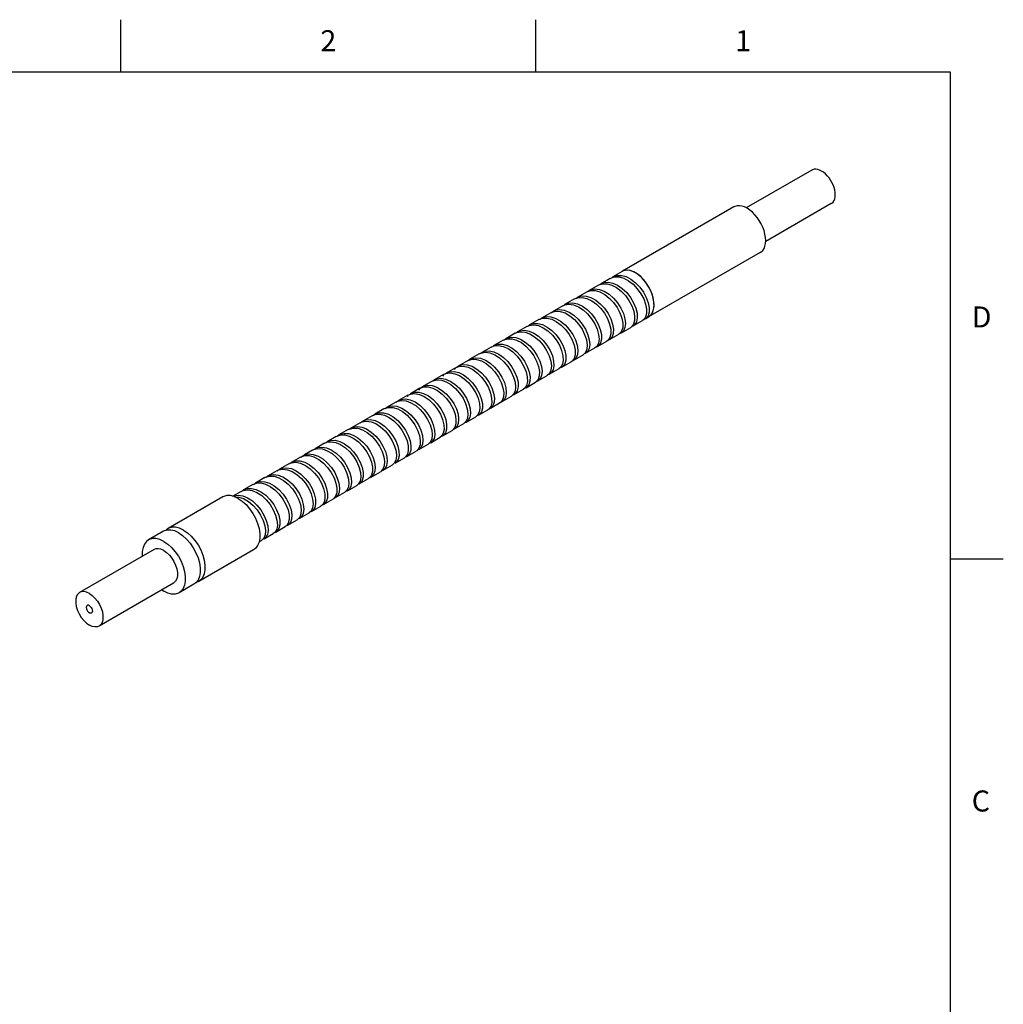
# Model space of a CAD drawing. Units: inches. Extents: x 0.4 to 16.6, y 0.6 to 10.4.
# Drawn here: x 12 to 16.6, y 5.7 to 10.4 of the extents above; entities that cross this region are included whole.
import ezdxf

# ---------------------------------------------------------------- set-up
doc = ezdxf.new("R2010")
doc.units = ezdxf.units.IN
doc.header["$LTSCALE"] = 0.935
doc.header["$MEASUREMENT"] = 0
doc.layers.get('0').update_dxf_attribs({"linetype": 'CONTINUOUS'})
doc.layers.add('AXIS', color=7, linetype='CONTINUOUS')
doc.styles.add('TEXTSTYLE_2', font='txt', dxfattribs={"width": 0.8})

msp = doc.modelspace()

# ---------------------------------------------------------------- linework, layer by layer
at = {"color": 7, "linetype": 'CONTINUOUS'}
for p, q in [((12.44, 10.112), (12.44, 10.362)), ((14.41, 10.112), (14.41, 10.362)), ((16.38, 10.112), (0.62, 10.112)), ((16.38, 0.887), (16.38, 10.112)), ((14.764, 9.133), (14.7198, 9.1075)), ((14.764, 9.133), (14.766, 9.1341)), ((14.7711, 9.1357), (14.7764, 9.1401)), ((14.8206, 9.1656), (14.7764, 9.1401)), ((14.8206, 9.1656), (14.8225, 9.1667)), ((14.7074, 9.1003), (14.6632, 9.0748)), ((14.6906, 9.0824), (14.7124, 9.08)), ((14.7074, 9.1003), (14.7095, 9.1014)), ((14.7489, 9.1071), (14.7712, 9.1007)), ((14.7534, 9.115), (14.7756, 9.1108)), ((14.5943, 9.035), (14.5501, 9.0095)), ((14.5943, 9.035), (14.6098, 9.0411)), ((14.601, 9.0376), (14.6067, 9.0421)), ((14.6509, 9.0677), (14.6067, 9.0421)), ((14.6098, 9.0411), (14.6304, 9.0424)), ((14.628, 9.0493), (14.6492, 9.0487)), ((14.6304, 9.0424), (14.6527, 9.0375)), ((14.6509, 9.0677), (14.653, 9.0688)), ((14.6564, 9.0699), (14.6632, 9.0748)), ((14.6925, 9.0744), (14.7148, 9.0681)), ((14.5377, 9.0023), (14.4935, 8.9768)), ((14.5234, 8.9845), (14.5453, 8.9814)), ((14.5377, 9.0023), (14.5476, 9.0068)), ((14.5501, 9.0095), (14.5656, 9.0155)), ((14.5656, 9.0155), (14.5862, 9.0169)), ((14.5862, 9.0169), (14.6085, 9.012)), ((14.4246, 8.937), (14.3804, 8.9115)), ((14.4246, 8.937), (14.4424, 8.9436)), ((14.4305, 8.9392), (14.437, 8.9442)), ((14.4812, 8.9697), (14.437, 8.9442)), ((14.4607, 8.9515), (14.4821, 8.9503)), ((14.4812, 8.9697), (14.4857, 8.972)), ((14.4871, 8.9724), (14.4935, 8.9768)), ((14.8333, 8.9413), (14.8358, 8.9183)), ((14.9297, 8.94), (14.9228, 8.9374)), ((14.9297, 8.94), (14.9458, 8.9493)), ((14.368, 8.9044), (14.3238, 8.8789)), ((14.368, 8.9044), (14.3801, 8.9095)), ((14.376, 8.9078), (14.3804, 8.9115)), ((14.3804, 8.9115), (14.3982, 8.918)), ((14.3982, 8.918), (14.419, 8.9186)), ((14.419, 8.9186), (14.4415, 8.913)), ((14.4224, 8.9082), (14.4453, 8.8983)), ((14.8165, 8.8746), (14.8607, 8.9001)), ((14.8731, 8.9073), (14.9173, 8.9328)), ((14.2599, 8.8408), (14.2673, 8.8462)), ((14.3115, 8.8717), (14.2673, 8.8462)), ((14.2933, 8.8537), (14.315, 8.8517)), ((14.2961, 8.8458), (14.3186, 8.8395)), ((14.3115, 8.8717), (14.3181, 8.8749)), ((14.3561, 8.8865), (14.3782, 8.8826)), ((14.3782, 8.8826), (14.4011, 8.8728)), ((14.7622, 8.8522), (14.7534, 8.8392)), ((14.76, 8.842), (14.8041, 8.8675)), ((14.8165, 8.8746), (14.8104, 8.8729)), ((14.1983, 8.8064), (14.1541, 8.7809)), ((14.1983, 8.8064), (14.2126, 8.8122)), ((14.2055, 8.8093), (14.2107, 8.8135)), ((14.2549, 8.839), (14.2107, 8.8135)), ((14.2107, 8.8135), (14.2308, 8.8205)), ((14.2308, 8.8205), (14.2519, 8.8203)), ((14.6468, 8.7767), (14.691, 8.8022)), ((14.6999, 8.8098), (14.691, 8.8022)), ((14.7073, 8.8243), (14.6999, 8.8098)), ((14.7034, 8.8093), (14.7476, 8.8348)), ((14.7534, 8.8392), (14.7476, 8.8348)), ((14.76, 8.842), (14.7539, 8.8398)), ((14.1418, 8.7737), (14.0976, 8.7482)), ((14.1261, 8.7558), (14.1479, 8.7531)), ((14.1418, 8.7737), (14.1505, 8.7778)), ((14.1541, 8.7809), (14.1684, 8.7866)), ((14.1684, 8.7866), (14.1889, 8.7884)), ((14.5902, 8.744), (14.6344, 8.7695)), ((14.646, 8.7809), (14.6344, 8.7695)), ((14.0286, 8.7084), (13.9844, 8.6829)), ((14.0244, 8.6997), (14.0287, 8.7059)), ((14.0286, 8.7084), (14.0452, 8.7147)), ((14.035, 8.7108), (14.041, 8.7156)), ((14.0852, 8.7411), (14.041, 8.7156)), ((14.0452, 8.7147), (14.0659, 8.7157)), ((14.0634, 8.7228), (14.0848, 8.7219)), ((14.0659, 8.7157), (14.0883, 8.7104)), ((14.0852, 8.7411), (14.0886, 8.7429)), ((14.0909, 8.7436), (14.0976, 8.7482)), ((14.437, 8.7142), (14.4398, 8.6911)), ((14.4771, 8.6787), (14.5213, 8.7042)), ((14.529, 8.7105), (14.5213, 8.7042)), ((14.5337, 8.7113), (14.5266, 8.7085)), ((14.537, 8.7244), (14.529, 8.7105)), ((14.5337, 8.7113), (14.5779, 8.7368)), ((14.5902, 8.744), (14.5838, 8.7419)), ((13.972, 8.6758), (13.9279, 8.6502)), ((13.9588, 8.6579), (13.9808, 8.6544)), ((13.9682, 8.6688), (13.9738, 8.6737)), ((13.972, 8.6758), (13.9829, 8.6805)), ((13.9805, 8.6795), (13.9844, 8.6829)), ((13.9844, 8.6829), (14.001, 8.6892)), ((14.001, 8.6892), (14.0217, 8.6902)), ((14.0217, 8.6902), (14.0441, 8.6849)), ((14.4205, 8.646), (14.4647, 8.6715)), ((14.4752, 8.6814), (14.4647, 8.6715)), ((13.8589, 8.6104), (13.8147, 8.5849)), ((13.8548, 8.6017), (13.8604, 8.6093)), ((13.8589, 8.6104), (13.8778, 8.6172)), ((13.8644, 8.6124), (13.8713, 8.6176)), ((13.9155, 8.6431), (13.8713, 8.6176)), ((13.8778, 8.6172), (13.8988, 8.6174)), ((13.8961, 8.625), (13.9176, 8.6234)), ((13.8988, 8.6174), (13.9212, 8.6114)), ((13.9155, 8.6431), (13.921, 8.6459)), ((13.9216, 8.646), (13.9279, 8.6502)), ((14.2679, 8.6134), (14.2701, 8.5906)), ((14.3581, 8.6112), (14.3516, 8.6062)), ((14.364, 8.6134), (14.358, 8.6112)), ((14.3666, 8.6245), (14.3581, 8.6112)), ((14.364, 8.6134), (14.4082, 8.6389)), ((14.4205, 8.646), (14.414, 8.6441)), ((13.8023, 8.5778), (13.7581, 8.5523)), ((13.8, 8.5726), (13.8039, 8.5759)), ((13.81, 8.581), (13.8147, 8.5849)), ((13.8147, 8.5849), (13.8336, 8.5916)), ((13.8336, 8.5916), (13.8546, 8.5919)), ((14.2508, 8.548), (14.295, 8.5736)), ((14.3074, 8.5807), (14.3516, 8.6062)), ((13.6949, 8.5148), (13.7016, 8.5196)), ((13.7458, 8.5451), (13.7016, 8.5196)), ((13.7288, 8.5272), (13.7505, 8.5249)), ((13.7458, 8.5451), (13.7534, 8.5487)), ((14.1943, 8.5154), (14.188, 8.5133)), ((14.1943, 8.5154), (14.2385, 8.5409)), ((13.6326, 8.4798), (13.5884, 8.4543)), ((13.6326, 8.4798), (13.648, 8.4858)), ((13.6394, 8.4825), (13.645, 8.4869)), ((13.6892, 8.5125), (13.645, 8.4869)), ((13.6662, 8.494), (13.6874, 8.4935)), ((13.6892, 8.5125), (13.6916, 8.5137)), ((14.0862, 8.4692), (14.0798, 8.4536)), ((14.0811, 8.4501), (14.1253, 8.4756)), ((14.1337, 8.4826), (14.1253, 8.4756)), ((14.1377, 8.4827), (14.1302, 8.4796)), ((14.1414, 8.4968), (14.1337, 8.4826)), ((14.1377, 8.4827), (14.1819, 8.5082)), ((13.5254, 8.4171), (13.5319, 8.4216)), ((13.5761, 8.4471), (13.5319, 8.4216)), ((13.5615, 8.4293), (13.5835, 8.4262)), ((13.5761, 8.4471), (13.5858, 8.4516)), ((13.5884, 8.4543), (13.6038, 8.4603)), ((13.6038, 8.4603), (13.6244, 8.4617)), ((13.6244, 8.4617), (13.6467, 8.4568)), ((14.0246, 8.4174), (14.0688, 8.4429)), ((14.0798, 8.4536), (14.0688, 8.4429)), ((14.0895, 8.4571), (14.0811, 8.4501)), ((13.4629, 8.3818), (13.4187, 8.3563)), ((13.4629, 8.3818), (13.4805, 8.3883)), ((13.4689, 8.384), (13.4753, 8.389)), ((13.5195, 8.4145), (13.4753, 8.389)), ((13.4805, 8.3883), (13.5014, 8.389)), ((13.4988, 8.3963), (13.5203, 8.3951)), ((13.5014, 8.389), (13.5238, 8.3834)), ((13.5195, 8.4145), (13.5239, 8.4168)), ((13.8716, 8.3863), (13.8741, 8.3633)), ((13.9114, 8.3521), (13.9556, 8.3776)), ((13.9628, 8.3833), (13.9556, 8.3776)), ((13.968, 8.3847), (13.9615, 8.3822)), ((13.971, 8.3969), (13.9628, 8.3833)), ((13.968, 8.3847), (14.0122, 8.4103)), ((14.0246, 8.4174), (14.0181, 8.4154)), ((13.4064, 8.3492), (13.3622, 8.3236)), ((13.4064, 8.3492), (13.4183, 8.3543)), ((13.4144, 8.3526), (13.4187, 8.3563)), ((13.4187, 8.3563), (13.4364, 8.3628)), ((13.4364, 8.3628), (13.4572, 8.3634)), ((13.4572, 8.3634), (13.4797, 8.3579)), ((13.8549, 8.3194), (13.8991, 8.3449)), ((13.9091, 8.3541), (13.8991, 8.3449)), ((13.2932, 8.2838), (13.249, 8.2583)), ((13.2983, 8.2856), (13.3056, 8.291)), ((13.3056, 8.291), (13.3121, 8.2942)), ((13.3498, 8.3165), (13.3118, 8.2946)), ((13.3121, 8.2942), (13.3315, 8.2985)), ((13.3315, 8.2985), (13.3532, 8.2966)), ((13.3343, 8.2906), (13.3568, 8.2844)), ((13.3498, 8.3165), (13.3563, 8.3197)), ((13.3563, 8.3196), (13.3567, 8.3201)), ((13.3567, 8.3201), (13.3622, 8.3236)), ((13.7919, 8.2841), (13.7859, 8.2796)), ((13.8006, 8.2971), (13.7919, 8.2841)), ((13.7983, 8.2868), (13.7922, 8.2846)), ((13.7983, 8.2868), (13.8425, 8.3123)), ((13.8549, 8.3194), (13.8483, 8.3176)), ((13.2367, 8.2512), (13.1925, 8.2257)), ((13.2367, 8.2512), (13.2508, 8.2569)), ((13.2439, 8.2541), (13.249, 8.2583)), ((13.249, 8.2583), (13.269, 8.2652)), ((13.269, 8.2652), (13.2901, 8.2651)), ((13.6852, 8.2214), (13.7294, 8.247)), ((13.7383, 8.2547), (13.7294, 8.247)), ((13.7457, 8.2692), (13.7383, 8.2547)), ((13.7417, 8.2541), (13.7859, 8.2796)), ((13.1293, 8.1883), (13.1359, 8.193)), ((13.1801, 8.2185), (13.1359, 8.193)), ((13.1643, 8.2006), (13.1861, 8.198)), ((13.1801, 8.2185), (13.1887, 8.2225)), ((13.1925, 8.2257), (13.2066, 8.2314)), ((13.2066, 8.2314), (13.2271, 8.2332)), ((13.2271, 8.2332), (13.2493, 8.2287)), ((13.6286, 8.1888), (13.6222, 8.1867)), ((13.6286, 8.1888), (13.6728, 8.2143)), ((13.6844, 8.2258), (13.6728, 8.2143)), ((13.067, 8.1532), (13.0228, 8.1277)), ((13.067, 8.1532), (13.0834, 8.1595)), ((13.0734, 8.1556), (13.0793, 8.1603)), ((13.1235, 8.1859), (13.0793, 8.1603)), ((13.0834, 8.1595), (13.1041, 8.1605)), ((13.1016, 8.1676), (13.1229, 8.1667)), ((13.1041, 8.1605), (13.1265, 8.1553)), ((13.1235, 8.1859), (13.1268, 8.1876)), ((13.5155, 8.1235), (13.5596, 8.149)), ((13.5674, 8.1554), (13.5596, 8.149)), ((13.572, 8.1561), (13.5649, 8.1533)), ((13.5754, 8.1693), (13.5674, 8.1554)), ((13.572, 8.1561), (13.6162, 8.1816)), ((13.0104, 8.1205), (12.9709, 8.0977)), ((12.9797, 8.0952), (13, 8.0938)), ((12.997, 8.1027), (13.019, 8.0993)), ((13.0104, 8.1205), (13.0211, 8.1253)), ((13.0228, 8.1277), (13.0392, 8.1339)), ((13.0392, 8.1339), (13.0599, 8.135)), ((13.0599, 8.135), (13.0823, 8.1298)), ((13.4589, 8.0908), (13.5031, 8.1163)), ((13.5136, 8.1263), (13.5031, 8.1163)), ((13.3062, 8.0583), (13.3085, 8.0355)), ((13.3457, 8.0255), (13.3899, 8.051)), ((13.3965, 8.0561), (13.3899, 8.051)), ((13.4023, 8.0581), (13.3963, 8.0559)), ((13.405, 8.0694), (13.3965, 8.0561)), ((13.4023, 8.0581), (13.4465, 8.0837)), ((13.4589, 8.0908), (13.4523, 8.0889)), ((13.2892, 7.9928), (13.3334, 8.0183)), ((13.2326, 7.9602), (13.2264, 7.9581)), ((13.2326, 7.9602), (13.2768, 7.9857)), ((13.1195, 7.8948), (13.1637, 7.9204)), ((13.1721, 7.9274), (13.1637, 7.9204)), ((13.1797, 7.9417), (13.1721, 7.9274)), ((13.176, 7.9275), (13.2202, 7.953)), ((13.0962, 7.8814), (13.1071, 7.8877)), ((13.1182, 7.8984), (13.1071, 7.8877)), ((16.38, 7.7995), (16.63, 7.7995))]:
    msp.add_line(p, q, dxfattribs=at)
for points in [[(14.9458, 8.9493), (14.9505, 8.9525), (14.9608, 8.9637), (14.968, 8.9794), (14.9714, 8.9984), (14.971, 9.0196), (14.9669, 9.0425), (14.9591, 9.0663), (14.9477, 9.0902), (14.9328, 9.1135), (14.915, 9.1345), (14.8956, 9.1515), (14.8758, 9.1636), (14.8563, 9.1703), (14.8383, 9.1714), (14.8225, 9.1667)], [(14.766, 9.1341), (14.7845, 9.14), (14.8054, 9.1397), (14.8277, 9.1334), (14.8503, 9.1215), (14.8721, 9.1046), (14.892, 9.0837), (14.909, 9.0601), (14.9224, 9.035), (14.9316, 9.0099), (14.9361, 8.9861), (14.9358, 8.9652), (14.931, 8.9481)], [(14.7764, 9.1401), (14.7954, 9.1469), (14.8164, 9.1471)], [(14.8164, 9.1471), (14.8389, 9.1411), (14.8617, 9.1293), (14.8838, 9.1123), (14.9039, 9.0913), (14.9212, 9.0675), (14.9348, 9.0421), (14.944, 9.0167), (14.9485, 8.9928), (14.9481, 8.9716), (14.943, 8.9546)], [(14.6632, 9.0748), (14.671, 9.0785), (14.6906, 9.0824)], [(14.7095, 9.1014), (14.728, 9.1073), (14.7489, 9.1071)], [(14.7124, 9.08), (14.7351, 9.0716), (14.7578, 9.0576), (14.7792, 9.0388), (14.7983, 9.0165), (14.8142, 8.9918), (14.826, 8.9663), (14.8333, 8.9413)], [(14.7135, 9.1027), (14.7155, 9.1047), (14.7198, 9.1075)], [(14.7198, 9.1075), (14.733, 9.113), (14.7534, 9.115)], [(14.7712, 9.1007), (14.7938, 9.0888), (14.8156, 9.0719), (14.8355, 9.051), (14.8525, 9.0273), (14.8659, 9.0022), (14.875, 8.9771), (14.8795, 8.9534), (14.8793, 8.9324), (14.8744, 8.9154)], [(14.7756, 9.1108), (14.7984, 9.1006), (14.8209, 9.0851), (14.8417, 9.0652), (14.8599, 9.0421), (14.8747, 9.017), (14.8852, 8.9914), (14.8911, 8.9669)], [(14.6067, 9.0421), (14.6092, 9.0435), (14.628, 9.0493)], [(14.6492, 9.0487), (14.6718, 9.042), (14.6946, 9.0296), (14.7165, 9.0121), (14.7364, 8.9907), (14.7533, 8.9666), (14.7664, 8.9411), (14.7751, 8.9158), (14.779, 8.8922)], [(14.6527, 9.0375), (14.6756, 9.0266), (14.6979, 9.0106), (14.7185, 8.9902), (14.7363, 8.9667), (14.7506, 8.9415), (14.7606, 8.916), (14.766, 8.8917), (14.7665, 8.87), (14.7622, 8.8522)], [(14.653, 9.0688), (14.6715, 9.0747), (14.6925, 9.0744)], [(14.7148, 9.0681), (14.7373, 9.0561), (14.7591, 9.0391), (14.779, 9.0182), (14.796, 8.9946), (14.8094, 8.9695), (14.8185, 8.9444), (14.823, 8.9207), (14.8227, 8.8997), (14.8178, 8.8827)], [(14.4935, 8.9768), (14.5034, 8.9813), (14.5234, 8.9845)], [(14.5453, 9.0057), (14.5476, 9.008), (14.5501, 9.0095)], [(14.5476, 9.0068), (14.5675, 9.01), (14.5895, 9.0069)], [(14.5895, 9.0069), (14.6123, 8.9978), (14.6349, 8.9831), (14.6561, 8.9639), (14.6748, 8.9412), (14.6902, 8.9164), (14.7016, 8.8908), (14.7083, 8.866), (14.7103, 8.8434), (14.7073, 8.8243)], [(14.6085, 9.012), (14.6314, 9.0011), (14.6537, 8.9851), (14.6743, 8.9647), (14.6921, 8.9412), (14.7064, 8.916), (14.7164, 8.8905), (14.7218, 8.8662)], [(14.437, 8.9442), (14.4415, 8.9465), (14.4607, 8.9515)], [(14.4424, 8.9436), (14.4632, 8.9442), (14.4857, 8.9385)], [(14.4821, 8.9503), (14.5048, 8.9429), (14.5276, 8.9298), (14.5493, 8.9118), (14.5688, 8.89), (14.5853, 8.8657), (14.5979, 8.8402), (14.6061, 8.815), (14.6094, 8.7916)], [(14.4857, 8.972), (14.5048, 8.977), (14.5263, 8.9758)], [(14.4857, 8.9385), (14.5085, 8.927), (14.5307, 8.9104), (14.551, 8.8896), (14.5685, 8.8659), (14.5823, 8.8406), (14.5918, 8.8151), (14.5966, 8.7911), (14.5965, 8.7697), (14.5917, 8.7524)], [(14.5263, 8.9758), (14.549, 8.9684), (14.5717, 8.9553), (14.5935, 8.9373), (14.613, 8.9155), (14.6295, 8.8912), (14.6421, 8.8657), (14.6503, 8.8405), (14.6536, 8.8171), (14.6521, 8.7968), (14.646, 8.7809)], [(14.5453, 8.9814), (14.5681, 8.9722), (14.5907, 8.9576), (14.6119, 8.9384), (14.6306, 8.9157), (14.6461, 8.8909), (14.6574, 8.8653), (14.6642, 8.8405)], [(14.8911, 8.9669), (14.8922, 8.9448), (14.8884, 8.9265), (14.8802, 8.9129), (14.8731, 8.9073)], [(14.931, 8.9481), (14.9218, 8.936), (14.9173, 8.9328)], [(14.943, 8.9546), (14.9335, 8.9426), (14.9297, 8.94)], [(14.3801, 8.9095), (14.4003, 8.912), (14.4224, 8.9082)], [(14.4415, 8.913), (14.4643, 8.9015), (14.4865, 8.8849), (14.5068, 8.8641), (14.5243, 8.8404), (14.5381, 8.8151), (14.5476, 8.7896), (14.5524, 8.7656)], [(14.4453, 8.8983), (14.4677, 8.8831), (14.4887, 8.8635), (14.5071, 8.8405), (14.5221, 8.8155), (14.5329, 8.7899), (14.5391, 8.7653), (14.5405, 8.743), (14.537, 8.7244)], [(14.779, 8.8922), (14.7781, 8.8715), (14.7724, 8.8549), (14.7625, 8.8436), (14.76, 8.842)], [(14.8358, 8.9183), (14.8334, 8.8988), (14.8265, 8.8837), (14.8165, 8.8746)], [(14.8744, 8.9154), (14.8652, 8.9033), (14.8607, 8.9001)], [(14.8731, 8.9073), (14.868, 8.905), (14.8663, 8.9047)], [(14.2549, 8.839), (14.275, 8.846), (14.2961, 8.8458)], [(14.2673, 8.8462), (14.2739, 8.8494), (14.2933, 8.8537)], [(14.315, 8.8517), (14.3377, 8.8436), (14.3604, 8.83), (14.382, 8.8115), (14.4012, 8.7893), (14.4173, 8.7648), (14.4294, 8.7392), (14.437, 8.7142)], [(14.3181, 8.8749), (14.3375, 8.8792), (14.3592, 8.8773)], [(14.3181, 8.875), (14.3185, 8.8754), (14.3238, 8.8789)], [(14.3238, 8.8789), (14.3359, 8.884), (14.3561, 8.8865)], [(14.3592, 8.8773), (14.3819, 8.8692), (14.4046, 8.8555), (14.4262, 8.837), (14.4454, 8.8148), (14.4615, 8.7903), (14.4736, 8.7647), (14.4812, 8.7397), (14.484, 8.7166), (14.4819, 8.6968), (14.4752, 8.6814)], [(14.4011, 8.8728), (14.4235, 8.8576), (14.4445, 8.8379), (14.4629, 8.8149), (14.4779, 8.7899), (14.4887, 8.7644), (14.4949, 8.7398)], [(14.7218, 8.8662), (14.7223, 8.8445), (14.718, 8.8267), (14.7093, 8.8137), (14.7034, 8.8093)], [(14.8178, 8.8827), (14.8086, 8.8706), (14.8041, 8.8675)], [(14.2126, 8.8122), (14.2331, 8.8139), (14.2553, 8.8093)], [(14.2519, 8.8203), (14.2744, 8.814), (14.2973, 8.8019), (14.3192, 8.7847), (14.3393, 8.7635), (14.3564, 8.7395), (14.3697, 8.7141), (14.3787, 8.6888), (14.3829, 8.6649)], [(14.2553, 8.8093), (14.2782, 8.7989), (14.3006, 8.7831), (14.3213, 8.763), (14.3393, 8.7396), (14.3539, 8.7145)], [(14.3186, 8.8395), (14.3415, 8.8274), (14.3634, 8.8102), (14.3835, 8.789), (14.4006, 8.765), (14.4139, 8.7396), (14.4229, 8.7143), (14.4271, 8.6904), (14.4265, 8.6695), (14.4211, 8.6527)], [(14.6642, 8.8405), (14.6661, 8.8179), (14.6631, 8.7988), (14.6557, 8.7843), (14.6468, 8.7767)], [(14.7034, 8.8093), (14.6967, 8.8064), (14.6959, 8.8064)], [(14.0976, 8.7482), (14.1063, 8.7523), (14.1261, 8.7558)], [(14.1479, 8.7531), (14.1707, 8.7444), (14.1933, 8.7301), (14.2146, 8.7111), (14.2336, 8.6886), (14.2492, 8.6638), (14.2608, 8.6383), (14.2679, 8.6134)], [(14.1491, 8.7771), (14.1507, 8.7787), (14.1541, 8.7809)], [(14.1505, 8.7778), (14.1703, 8.7814), (14.1921, 8.7786)], [(14.1889, 8.7884), (14.2111, 8.7838), (14.234, 8.7733), (14.2564, 8.7576), (14.2771, 8.7374), (14.2951, 8.7141), (14.3097, 8.689)], [(14.1921, 8.7786), (14.2149, 8.7699), (14.2375, 8.7556), (14.2588, 8.7366), (14.2778, 8.7141), (14.2934, 8.6893)], [(14.5524, 8.7656), (14.5523, 8.7442), (14.5475, 8.7269), (14.5383, 8.7146), (14.5337, 8.7113)], [(14.5917, 8.7524), (14.5825, 8.7401), (14.5779, 8.7368)], [(14.6094, 8.7916), (14.6079, 8.7713), (14.6018, 8.7554), (14.5902, 8.744)], [(14.6468, 8.7767), (14.6442, 8.7753), (14.6393, 8.7743)], [(14.041, 8.7156), (14.0444, 8.7174), (14.0634, 8.7228)], [(14.0848, 8.7219), (14.1074, 8.7149), (14.1302, 8.7021), (14.152, 8.6844), (14.1717, 8.6628), (14.1884, 8.6386), (14.2013, 8.6131), (14.2097, 8.5879), (14.2134, 8.5643)], [(14.0883, 8.7104), (14.1111, 8.6993), (14.1334, 8.683), (14.1538, 8.6624), (14.1715, 8.6388), (14.1856, 8.6135), (14.1954, 8.5881), (14.2005, 8.5639), (14.2007, 8.5423), (14.1961, 8.5247)], [(14.0886, 8.7429), (14.1076, 8.7483), (14.129, 8.7474)], [(14.129, 8.7474), (14.1516, 8.7404), (14.1744, 8.7276), (14.1962, 8.71), (14.2159, 8.6884), (14.2326, 8.6641), (14.2455, 8.6387), (14.2539, 8.6134), (14.2576, 8.5899), (14.2564, 8.5694), (14.2505, 8.5531)], [(14.3539, 8.7145), (14.3642, 8.689), (14.3698, 8.6646), (14.3706, 8.6426), (14.3666, 8.6245)], [(14.4949, 8.7398), (14.4963, 8.7175), (14.4928, 8.6989), (14.4848, 8.685), (14.4771, 8.6787)], [(13.9279, 8.6502), (13.9387, 8.655), (13.9588, 8.6579)], [(13.9829, 8.6805), (14.003, 8.6834), (14.025, 8.68)], [(14.025, 8.68), (14.0479, 8.6705), (14.0704, 8.6556), (14.0915, 8.6362), (14.1101, 8.6133), (14.1253, 8.5884), (14.1364, 8.5629), (14.1429, 8.5381), (14.1445, 8.5157), (14.1414, 8.4968)], [(14.0441, 8.6849), (14.067, 8.6738), (14.0892, 8.6574), (14.1096, 8.6369), (14.1273, 8.6133), (14.1414, 8.588), (14.1512, 8.5626), (14.1563, 8.5384)], [(14.2934, 8.6893), (14.305, 8.6638), (14.3121, 8.6389), (14.3143, 8.6161), (14.3117, 8.5967)], [(14.3097, 8.689), (14.32, 8.6635), (14.3256, 8.639)], [(14.3829, 8.6649), (14.3823, 8.644), (14.3769, 8.6272), (14.3672, 8.6155), (14.364, 8.6134)], [(14.4398, 8.6911), (14.4377, 8.6712), (14.4311, 8.6559), (14.4205, 8.646)], [(14.4771, 8.6787), (14.4729, 8.6767), (14.4697, 8.6762)], [(13.8713, 8.6176), (13.8768, 8.6203), (13.8961, 8.625)], [(13.9176, 8.6234), (13.9404, 8.6157), (13.9631, 8.6023), (13.9847, 8.5841), (14.0042, 8.5622), (14.0204, 8.5377), (14.0328, 8.5122), (14.0407, 8.4871)], [(13.921, 8.6459), (13.9403, 8.6505), (13.9618, 8.6489)], [(13.9212, 8.6114), (13.9441, 8.5997), (13.9661, 8.5828), (13.9863, 8.5618), (14.0037, 8.5379), (14.0173, 8.5126), (14.0265, 8.4872), (14.031, 8.4632), (14.0307, 8.4421), (14.0256, 8.425)], [(13.9618, 8.6489), (13.9845, 8.6412), (14.0073, 8.6278), (14.0289, 8.6096), (14.0483, 8.5877), (14.0646, 8.5632), (14.077, 8.5377), (14.0849, 8.5126), (14.088, 8.4893), (14.0862, 8.4692)], [(13.9808, 8.6544), (14.0037, 8.645), (14.0262, 8.6301), (14.0473, 8.6107), (14.0659, 8.5878), (14.0811, 8.5629), (14.0922, 8.5373), (14.0987, 8.5126)], [(14.3256, 8.639), (14.3264, 8.6171), (14.3224, 8.599), (14.3139, 8.5857), (14.3074, 8.5807)], [(14.4211, 8.6527), (14.4114, 8.641), (14.4082, 8.6389)], [(13.8023, 8.5778), (13.8154, 8.5832), (13.8358, 8.5853), (13.858, 8.5812)], [(13.8546, 8.5919), (13.877, 8.5859), (13.8999, 8.5742), (13.922, 8.5573), (13.9421, 8.5363), (13.9595, 8.5124), (13.9731, 8.4871), (13.9823, 8.4617), (13.9868, 8.4377)], [(13.858, 8.5812), (13.8808, 8.571), (13.9032, 8.5556), (13.9241, 8.5357), (13.9423, 8.5125), (13.9571, 8.4875), (13.9677, 8.4619), (13.9736, 8.4374), (13.9747, 8.4153), (13.971, 8.3969)], [(14.2134, 8.5643), (14.2122, 8.5438), (14.2063, 8.5276), (14.1962, 8.5166), (14.1943, 8.5154)], [(14.2701, 8.5906), (14.2675, 8.5712), (14.2603, 8.5564), (14.2508, 8.548)], [(14.3117, 8.5967), (14.3045, 8.5819), (14.295, 8.5736)], [(14.3074, 8.5807), (14.3016, 8.5781), (14.3, 8.5779)], [(13.6916, 8.5137), (13.7104, 8.5195), (13.7316, 8.5191)], [(13.7016, 8.5196), (13.7092, 8.5232), (13.7288, 8.5272)], [(13.7316, 8.5191), (13.7542, 8.5124), (13.777, 8.5), (13.7989, 8.4826), (13.8188, 8.4612), (13.8357, 8.4371), (13.8489, 8.4116), (13.8576, 8.3863), (13.8615, 8.3626), (13.8606, 8.3419), (13.855, 8.3254)], [(13.7505, 8.5249), (13.7733, 8.5164), (13.796, 8.5025), (13.8174, 8.4838), (13.8365, 8.4614), (13.8524, 8.4368), (13.8643, 8.4112), (13.8716, 8.3863)], [(13.7528, 8.5485), (13.7537, 8.5494), (13.7581, 8.5523)], [(13.7534, 8.5487), (13.773, 8.5527), (13.7947, 8.5504)], [(13.7581, 8.5523), (13.7712, 8.5577), (13.7916, 8.5598)], [(13.7916, 8.5598), (13.8138, 8.5557), (13.8366, 8.5455), (13.859, 8.5301), (13.8799, 8.5102), (13.8981, 8.487), (13.9129, 8.4619), (13.9235, 8.4364), (13.9294, 8.4119)], [(13.7947, 8.5504), (13.8175, 8.542), (13.8402, 8.528), (13.8616, 8.5093), (13.8807, 8.487), (13.8966, 8.4623), (13.9085, 8.4367), (13.9158, 8.4118), (13.9183, 8.3888), (13.916, 8.3692), (13.9091, 8.3541)], [(14.1563, 8.5384), (14.1565, 8.5168), (14.1519, 8.4992), (14.143, 8.4866), (14.1377, 8.4827)], [(14.1961, 8.5247), (14.1872, 8.5121), (14.1819, 8.5082)], [(14.2505, 8.5531), (14.2403, 8.5421), (14.2385, 8.5409)], [(14.2508, 8.548), (14.249, 8.5471), (14.2439, 8.5459)], [(13.645, 8.4869), (13.6474, 8.4882), (13.6662, 8.494)], [(13.648, 8.4858), (13.6686, 8.4872), (13.6909, 8.4823)], [(13.6874, 8.4935), (13.71, 8.4869), (13.7328, 8.4745), (13.7547, 8.457), (13.7746, 8.4357), (13.7915, 8.4115), (13.8047, 8.3861), (13.8134, 8.3608), (13.8173, 8.3371)], [(13.6909, 8.4823), (13.7138, 8.4715), (13.7361, 8.4555), (13.7567, 8.4352), (13.7745, 8.4117), (13.7889, 8.3865), (13.7989, 8.361), (13.8043, 8.3367), (13.8048, 8.315), (13.8006, 8.2971)], [(14.0407, 8.4871), (14.0438, 8.4638), (14.042, 8.4437), (14.0356, 8.428), (14.0246, 8.4174)], [(14.0987, 8.5126), (14.1003, 8.4902), (14.0972, 8.4713), (14.0895, 8.4571)], [(13.5239, 8.4168), (13.543, 8.4218), (13.5645, 8.4206)], [(13.5319, 8.4216), (13.5416, 8.426), (13.5615, 8.4293)], [(13.5835, 8.4262), (13.6063, 8.4171), (13.6289, 8.4025), (13.6501, 8.3834), (13.6688, 8.3607), (13.6843, 8.3359), (13.6957, 8.3103), (13.7025, 8.2855)], [(13.5836, 8.4505), (13.5859, 8.4527), (13.5884, 8.4543)], [(13.5858, 8.4516), (13.6057, 8.4548), (13.6277, 8.4517)], [(13.6277, 8.4517), (13.6505, 8.4426), (13.673, 8.428), (13.6943, 8.4089), (13.713, 8.3862), (13.7285, 8.3614), (13.7399, 8.3358), (13.7467, 8.311), (13.7486, 8.2884), (13.7457, 8.2692)], [(13.6467, 8.4568), (13.6696, 8.446), (13.6919, 8.43), (13.7125, 8.4096), (13.7303, 8.3862), (13.7447, 8.361), (13.7547, 8.3355), (13.7601, 8.3112)], [(13.9868, 8.4377), (13.9865, 8.4166), (13.9814, 8.3995), (13.972, 8.3875), (13.968, 8.3847)], [(14.0256, 8.425), (14.0162, 8.413), (14.0122, 8.4103)], [(14.0811, 8.4501), (14.0778, 8.4484), (14.0737, 8.4477)], [(13.4753, 8.389), (13.4797, 8.3912), (13.4988, 8.3963)], [(13.5203, 8.3951), (13.543, 8.3877), (13.5657, 8.3747), (13.5875, 8.3568), (13.6071, 8.335), (13.6236, 8.3106), (13.6362, 8.2851), (13.6444, 8.26), (13.6478, 8.2365)], [(13.5238, 8.3834), (13.5467, 8.3719), (13.5689, 8.3553), (13.5892, 8.3346), (13.6067, 8.3109), (13.6206, 8.2855), (13.6301, 8.2601), (13.6349, 8.236), (13.6349, 8.2147), (13.6301, 8.1973)], [(13.5645, 8.4206), (13.5872, 8.4132), (13.6099, 8.4002), (13.6316, 8.3823), (13.6512, 8.3605), (13.6678, 8.3362), (13.6804, 8.3107), (13.6886, 8.2855), (13.692, 8.2621), (13.6905, 8.2418), (13.6844, 8.2258)], [(13.9294, 8.4119), (13.9305, 8.3898), (13.9268, 8.3714), (13.9186, 8.3578), (13.9114, 8.3521)], [(13.3622, 8.3236), (13.3741, 8.3288), (13.3943, 8.3313)], [(13.3943, 8.3313), (13.4164, 8.3275), (13.4392, 8.3177), (13.4617, 8.3025), (13.4827, 8.2829), (13.5011, 8.2599), (13.5161, 8.2349), (13.527, 8.2094), (13.5332, 8.1847)], [(13.4183, 8.3543), (13.4385, 8.3568), (13.4606, 8.353)], [(13.4606, 8.353), (13.4834, 8.3432), (13.5059, 8.3281), (13.5269, 8.3084), (13.5453, 8.2854), (13.5603, 8.2604), (13.5712, 8.2349), (13.5774, 8.2102), (13.5788, 8.1879), (13.5754, 8.1693)], [(13.4797, 8.3579), (13.5025, 8.3464), (13.5247, 8.3298), (13.545, 8.3091), (13.5625, 8.2853), (13.5764, 8.26), (13.5859, 8.2346), (13.5907, 8.2105)], [(13.8173, 8.3371), (13.8164, 8.3164), (13.8108, 8.2998), (13.8009, 8.2885), (13.7983, 8.2868)], [(13.8741, 8.3633), (13.8718, 8.3437), (13.8649, 8.3286), (13.8549, 8.3194)], [(13.9114, 8.3521), (13.9065, 8.3498), (13.904, 8.3495)], [(13.2932, 8.2838), (13.3132, 8.2907), (13.3343, 8.2906)], [(13.3532, 8.2966), (13.3759, 8.2885), (13.3986, 8.2749), (13.4202, 8.2564), (13.4394, 8.2343), (13.4555, 8.2097), (13.4677, 8.1842), (13.4753, 8.1591), (13.4781, 8.136)], [(13.3563, 8.3197), (13.3757, 8.324), (13.3974, 8.3221)], [(13.3568, 8.2844), (13.3796, 8.2723), (13.4016, 8.2551), (13.4217, 8.234), (13.4388, 8.21), (13.4522, 8.1846), (13.4612, 8.1592), (13.4654, 8.1354), (13.4648, 8.1144), (13.4595, 8.0976)], [(13.3974, 8.3221), (13.4201, 8.314), (13.4428, 8.3004), (13.4643, 8.2819), (13.4836, 8.2598), (13.4997, 8.2353), (13.5119, 8.2097), (13.5195, 8.1847), (13.5223, 8.1615), (13.5203, 8.1417), (13.5136, 8.1263)], [(13.7025, 8.2855), (13.7044, 8.2628), (13.7015, 8.2437), (13.6941, 8.2292), (13.6852, 8.2214)], [(13.7601, 8.3112), (13.7606, 8.2894), (13.7564, 8.2716), (13.7477, 8.2586), (13.7417, 8.2541)], [(13.855, 8.3254), (13.8451, 8.314), (13.8425, 8.3123)], [(13.2508, 8.2569), (13.2713, 8.2587), (13.2935, 8.2542)], [(13.2901, 8.2651), (13.3126, 8.2588), (13.3354, 8.2468), (13.3574, 8.2296), (13.3775, 8.2085), (13.3946, 8.1845), (13.408, 8.1591), (13.417, 8.1337), (13.4213, 8.1099)], [(13.2935, 8.2542), (13.3164, 8.2437), (13.3387, 8.228), (13.3595, 8.2079), (13.3776, 8.1846), (13.3921, 8.1595), (13.4025, 8.134), (13.4081, 8.1095), (13.4089, 8.0876), (13.405, 8.0694)], [(13.6478, 8.2365), (13.6463, 8.2162), (13.6402, 8.2003), (13.6286, 8.1888)], [(13.1268, 8.1876), (13.1458, 8.1931), (13.1671, 8.1923)], [(13.1359, 8.193), (13.1445, 8.197), (13.1643, 8.2006)], [(13.1671, 8.1923), (13.1898, 8.1853), (13.2126, 8.1725), (13.2344, 8.1549)], [(13.1861, 8.198), (13.2089, 8.1892), (13.2315, 8.175), (13.2528, 8.156), (13.2718, 8.1335), (13.2875, 8.1088), (13.2991, 8.0832), (13.3062, 8.0583)], [(13.1874, 8.2219), (13.1889, 8.2234), (13.1925, 8.2257)], [(13.1887, 8.2225), (13.2085, 8.2261), (13.2303, 8.2235)], [(13.2303, 8.2235), (13.2531, 8.2147), (13.2757, 8.2005), (13.297, 8.1815), (13.316, 8.1591), (13.3317, 8.1343), (13.3433, 8.1088), (13.3504, 8.0839), (13.3526, 8.061), (13.3501, 8.0417)], [(13.2493, 8.2287), (13.2722, 8.2182), (13.2945, 8.2025), (13.3153, 8.1824), (13.3334, 8.1591), (13.3479, 8.134), (13.3583, 8.1084), (13.3639, 8.084)], [(13.5907, 8.2105), (13.5907, 8.1892), (13.5859, 8.1718), (13.5767, 8.1594), (13.572, 8.1561)], [(13.6301, 8.1973), (13.6209, 8.1849), (13.6162, 8.1816)], [(13.6852, 8.2214), (13.6826, 8.2201), (13.6777, 8.2191)], [(13.0793, 8.1603), (13.0826, 8.1621), (13.1016, 8.1676)], [(13.1229, 8.1667), (13.1456, 8.1597), (13.1684, 8.147), (13.1902, 8.1294)], [(13.1265, 8.1553), (13.1493, 8.1442), (13.1715, 8.1279)], [(13.2344, 8.1549), (13.2541, 8.1333), (13.2709, 8.1091), (13.2838, 8.0836), (13.2922, 8.0584), (13.2959, 8.0348), (13.2947, 8.0143), (13.2889, 7.998)], [(13.5332, 8.1847), (13.5346, 8.1624), (13.5312, 8.1438), (13.5232, 8.1298), (13.5155, 8.1235)], [(12.9718, 8.0975), (12.9769, 8.0998), (12.997, 8.1027)], [(13.018, 8.1239), (13.0211, 8.1267), (13.0228, 8.1277)], [(13.019, 8.0993), (13.0418, 8.0899), (13.0644, 8.075), (13.0855, 8.0556), (13.1041, 8.0328), (13.1193, 8.0079), (13.1305, 7.9823), (13.137, 7.9576)], [(13.0211, 8.1253), (13.0412, 8.1282), (13.0632, 8.1248)], [(13.0632, 8.1248), (13.086, 8.1154), (13.1086, 8.1005), (13.1297, 8.0811), (13.1483, 8.0583), (13.1635, 8.0334), (13.1747, 8.0078), (13.1812, 7.9831), (13.1829, 7.9606), (13.1797, 7.9417)], [(13.0823, 8.1298), (13.1051, 8.1187), (13.1274, 8.1024), (13.1478, 8.0818), (13.1655, 8.0583), (13.1796, 8.033), (13.1895, 8.0075), (13.1946, 7.9833)], [(13.1715, 8.1279), (13.192, 8.1073), (13.2097, 8.0838), (13.2238, 8.0585), (13.2337, 8.033), (13.2388, 8.0088), (13.239, 7.9873), (13.2345, 7.9696)], [(13.1902, 8.1294), (13.2099, 8.1078), (13.2267, 8.0836), (13.2396, 8.0581), (13.248, 8.0329), (13.2517, 8.0093)], [(13.4213, 8.1099), (13.4206, 8.0889), (13.4153, 8.0721), (13.4057, 8.0604), (13.4023, 8.0581)], [(13.4595, 8.0976), (13.4499, 8.0859), (13.4465, 8.0837)], [(13.4781, 8.136), (13.4761, 8.1162), (13.4695, 8.1007), (13.4589, 8.0908)], [(13.5155, 8.1235), (13.5114, 8.1215), (13.508, 8.121)], [(13, 8.0938), (13.0227, 8.0861), (13.0455, 8.0728), (13.0671, 8.0546), (13.0866, 8.0326), (13.1029, 8.0082), (13.1153, 7.9827), (13.1232, 7.9575), (13.1263, 7.9343), (13.1246, 7.9142), (13.1182, 7.8984)], [(13.3639, 8.084), (13.3648, 8.0621), (13.3608, 8.0439), (13.3523, 8.0306), (13.3457, 8.0255)], [(13.2517, 8.0093), (13.2505, 7.9888), (13.2447, 7.9725), (13.2346, 7.9614), (13.2326, 7.9602)], [(13.3085, 8.0355), (13.3059, 8.0161), (13.2987, 8.0013), (13.2892, 7.9928)], [(13.3501, 8.0417), (13.3429, 8.0268), (13.3334, 8.0183)], [(13.3457, 8.0255), (13.34, 8.0229), (13.3383, 8.0228)], [(13.137, 7.9576), (13.1387, 7.9351), (13.1356, 7.9162), (13.1279, 7.9019), (13.1195, 7.8948)], [(13.1946, 7.9833), (13.1948, 7.9618), (13.1903, 7.9441), (13.1814, 7.9314), (13.176, 7.9275)], [(13.2345, 7.9696), (13.2256, 7.9569), (13.2202, 7.953)], [(13.2889, 7.998), (13.2788, 7.9869), (13.2768, 7.9857)], [(13.2892, 7.9928), (13.2875, 7.9919), (13.2822, 7.9907)], [(13.176, 7.9275), (13.1687, 7.9244), (13.1685, 7.9244)], [(13.1195, 7.8948), (13.1162, 7.8932), (13.112, 7.8925)]]:
    msp.add_lwpolyline(points, dxfattribs=at)
at = {"layer": 'AXIS', "color": 7, "linetype": 'CONTINUOUS'}
for p, q in [((15.7212, 9.6475), (15.4097, 9.4677)), ((15.3511, 9.472), (14.8225, 9.1667)), ((15.8132, 9.4882), (15.5017, 9.3083)), ((15.4761, 9.2555), (14.9458, 8.9493)), ((14.8254, 9.1681), (14.8209, 9.1658)), ((14.9708, 8.9925), (14.9717, 9.0065)), ((14.9458, 8.9493), (14.9501, 8.9521)), ((14.9501, 8.9521), (14.9577, 8.9594)), ((14.9577, 8.9594), (14.9637, 8.9687)), ((12.9247, 8.0942), (12.6645, 7.9439)), ((12.9972, 8.087), (12.9784, 8.0959)), ((12.6419, 7.9309), (12.5712, 7.8901)), ((12.5977, 7.8442), (12.2441, 7.64)), ((13.0697, 7.843), (12.8095, 7.6928)), ((12.6897, 7.6848), (12.3361, 7.4807)), ((12.7869, 7.6797), (12.7162, 7.6389)), ((12.634, 7.6527), (12.6437, 7.6461))]:
    msp.add_line(p, q, dxfattribs=at)
for points in [[(15.8322, 9.5303), (15.8316, 9.5413), (15.8296, 9.553), (15.8264, 9.5649), (15.8219, 9.5768), (15.8164, 9.5886), (15.8098, 9.6), (15.8024, 9.6107), (15.7942, 9.6206), (15.7855, 9.6293), (15.7764, 9.6368), (15.7672, 9.643), (15.7579, 9.6475), (15.7489, 9.6505), (15.7402, 9.6518), (15.732, 9.6513), (15.7246, 9.6492), (15.7212, 9.6475)], [(15.8132, 9.4882), (15.8164, 9.4903), (15.8219, 9.4956), (15.8264, 9.5025), (15.8296, 9.5106), (15.8316, 9.52), (15.8322, 9.5303)], [(15.502, 9.3127), (15.5011, 9.3277), (15.4984, 9.3435), (15.494, 9.3597), (15.488, 9.376), (15.4804, 9.392), (15.4715, 9.4074), (15.4614, 9.422), (15.4504, 9.4354), (15.4385, 9.4473), (15.4262, 9.4575), (15.4136, 9.4658), (15.4011, 9.472), (15.3887, 9.476), (15.3769, 9.4777), (15.3659, 9.4772), (15.3558, 9.4743), (15.3511, 9.472)], [(15.4761, 9.2555), (15.4804, 9.2583), (15.488, 9.2656), (15.494, 9.2749), (15.4984, 9.286), (15.5011, 9.2987), (15.502, 9.3127)], [(14.8959, 9.1513), (14.8833, 9.1596), (14.8707, 9.1658), (14.8584, 9.1698), (14.8466, 9.1716), (14.8355, 9.171), (14.8254, 9.1681)], [(14.9717, 9.0065), (14.9708, 9.0215), (14.9681, 9.0373), (14.9637, 9.0535), (14.9577, 9.0698), (14.9501, 9.0858), (14.9412, 9.1012), (14.9311, 9.1158), (14.92, 9.1292), (14.9082, 9.1411), (14.8959, 9.1513)], [(14.9637, 8.9687), (14.9681, 8.9798), (14.9708, 8.9925)], [(12.9784, 8.0959), (12.9602, 8.1004), (12.9432, 8.1004), (12.9281, 8.096), (12.9247, 8.0942)], [(12.9972, 8.087), (13.0161, 8.0741), (13.0343, 8.0576), (13.0512, 8.0381), (13.0663, 8.0162), (13.079, 7.9927), (13.089, 7.9684), (13.0958, 7.9441), (13.0993, 7.9206), (13.0993, 7.8987)], [(12.7144, 7.9237), (12.6955, 7.9326), (12.6773, 7.9371), (12.6604, 7.9371), (12.6453, 7.9327), (12.6419, 7.9309)], [(12.6645, 7.9439), (12.6552, 7.937), (12.6538, 7.9352)], [(12.737, 7.9368), (12.7182, 7.9456), (12.7, 7.9502), (12.683, 7.9502), (12.6679, 7.9457), (12.6645, 7.9439)], [(12.7144, 7.9237), (12.7332, 7.9108), (12.7514, 7.8943), (12.7684, 7.8748), (12.7835, 7.8529), (12.7962, 7.8294), (12.8062, 7.8051), (12.813, 7.7808), (12.8165, 7.7573), (12.8165, 7.7354), (12.813, 7.716), (12.8062, 7.6995), (12.7962, 7.6867), (12.7869, 7.6797)], [(12.737, 7.9368), (12.7558, 7.9239), (12.774, 7.9074), (12.791, 7.8879), (12.8061, 7.866), (12.8188, 7.8425), (12.8288, 7.8182), (12.8356, 7.7938), (12.8391, 7.7704), (12.8391, 7.7485), (12.8356, 7.729), (12.8288, 7.7126), (12.8188, 7.6998), (12.8095, 7.6928)], [(12.5712, 7.8901), (12.5619, 7.8831), (12.5519, 7.8702), (12.5451, 7.8538), (12.5416, 7.8343), (12.5416, 7.8125), (12.5417, 7.8118)], [(12.6437, 7.8829), (12.6248, 7.8917), (12.6066, 7.8963), (12.5897, 7.8963), (12.5746, 7.8919), (12.5712, 7.8901)], [(12.6437, 7.8829), (12.6625, 7.87), (12.6807, 7.8535), (12.6976, 7.834), (12.7127, 7.8121), (12.7255, 7.7886), (12.7355, 7.7643), (12.7423, 7.7399), (12.7458, 7.7165), (12.7458, 7.6946), (12.7423, 7.6751), (12.7355, 7.6587), (12.7255, 7.6459), (12.7162, 7.6389)], [(13.0993, 7.8987), (13.0958, 7.8793), (13.089, 7.8628), (13.079, 7.85), (13.0697, 7.843)], [(12.6437, 7.8396), (12.6301, 7.8458), (12.6172, 7.8484), (12.6054, 7.8473), (12.5977, 7.8442)], [(12.6437, 7.8396), (12.6572, 7.8301), (12.6701, 7.8178), (12.6819, 7.8032), (12.692, 7.7868), (12.7, 7.7695), (12.7055, 7.752), (12.7084, 7.735), (12.7084, 7.7193), (12.7055, 7.7055), (12.7, 7.6944), (12.692, 7.6863), (12.6897, 7.6848)], [(12.8095, 7.6928), (12.8061, 7.691), (12.7976, 7.6885)], [(12.2441, 7.64), (12.2418, 7.6385), (12.2338, 7.6304), (12.2282, 7.6193), (12.2254, 7.6056), (12.2254, 7.5899), (12.2282, 7.5729), (12.2338, 7.5553), (12.2418, 7.538), (12.2519, 7.5217), (12.2637, 7.507), (12.2766, 7.4947), (12.2901, 7.4852)], [(12.2901, 7.6355), (12.2766, 7.6416), (12.2637, 7.6443), (12.2519, 7.6432), (12.2441, 7.64)], [(12.2901, 7.6355), (12.3036, 7.626), (12.3166, 7.6137), (12.3284, 7.5991), (12.3385, 7.5827), (12.3465, 7.5654), (12.352, 7.5479), (12.3548, 7.5309), (12.3548, 7.5152), (12.352, 7.5014), (12.3465, 7.4903), (12.3385, 7.4822), (12.3361, 7.4807)], [(12.7162, 7.6389), (12.7127, 7.6371), (12.6976, 7.6327), (12.6807, 7.6327), (12.6625, 7.6372), (12.6437, 7.6461)], [(12.2796, 7.5785), (12.2781, 7.5774), (12.276, 7.5738), (12.2753, 7.5689), (12.276, 7.5632), (12.2781, 7.5572), (12.2814, 7.5515), (12.2855, 7.5467), (12.2901, 7.5432)], [(12.2901, 7.5775), (12.2855, 7.5793), (12.2814, 7.5793), (12.2796, 7.5785)], [(12.2901, 7.5775), (12.2947, 7.574), (12.2988, 7.5692), (12.3021, 7.5635), (12.3042, 7.5575), (12.305, 7.5518), (12.3042, 7.5469), (12.3021, 7.5433), (12.3006, 7.5422)], [(12.3006, 7.5422), (12.2988, 7.5414), (12.2947, 7.5414), (12.2901, 7.5432)], [(12.3361, 7.4807), (12.3284, 7.4775), (12.3166, 7.4765), (12.3036, 7.4791), (12.2901, 7.4852)]]:
    msp.add_lwpolyline(points, dxfattribs=at)

# ---------------------------------------------------------------- texts
at = {"color": 7, "linetype": 'CONTINUOUS', "char_height": 0.1, "width": 0.08, "line_spacing_factor": 0.9, "style": 'TEXTSTYLE_2'}
for s, insert, attachment_point in [('2', (13.425, 10.312), 2), ('1', (15.395, 10.312), 2), ('D', (16.48, 8.9995), 1), ('C', (16.48, 6.6995), 1)]:
    msp.add_mtext(s, dxfattribs=dict(at, insert=insert, attachment_point=attachment_point))

doc.saveas('drawing.dxf')
